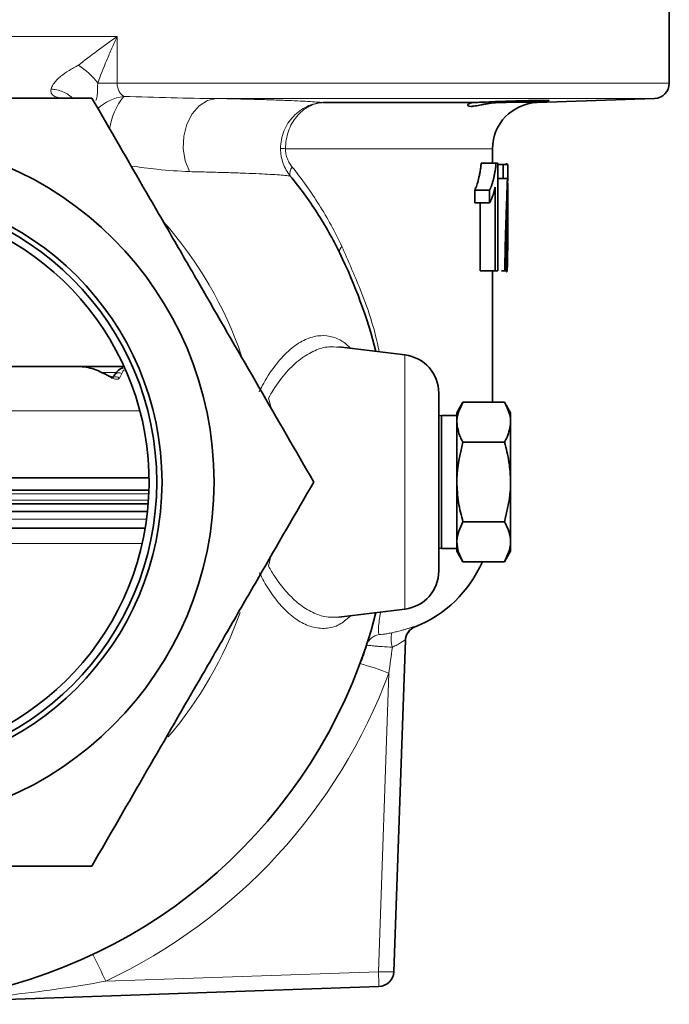
# Model space of a CAD drawing. Units: inches. Extents: x 0.5 to 33.5, y 0.5 to 21.
# Drawn here: x 4.2 to 5.5, y 5.5 to 7.5 of the extents above; entities that cross this region are included whole.
import ezdxf

# ---------------------------------------------------------------- set-up
doc = ezdxf.new("R2010")
doc.units = ezdxf.units.IN
doc.header["$MEASUREMENT"] = 0

msp = doc.modelspace()

# ---------------------------------------------------------------- linework, layer by layer
at = {"color": 7, "linetype": 'Continuous', "lineweight": 35}
for p, q in [((5.5275, 7.4043), (5.5275, 7.5677)), ((5.2586, 7.3647), (5.4974, 7.3731)), ((4.8237, 7.3647), (5.1287, 7.3647)), ((5.1682, 7.2413), (5.1682, 7.271)), ((5.1755, 7.2413), (5.145, 7.2413)), ((5.1788, 7.2413), (5.1755, 7.2413)), ((5.1788, 7.2413), (5.1788, 7.0226)), ((5.1896, 7.2385), (5.1788, 7.2385)), ((5.1896, 7.2105), (5.1896, 7.2385)), ((5.1991, 7.2385), (5.1896, 7.2385)), ((5.1969, 7.2402), (5.1963, 7.2413)), ((5.1991, 7.2385), (5.1991, 7.2158)), ((5.1735, 7.0226), (5.1735, 7.193)), ((5.1896, 7.2105), (5.1788, 7.2105)), ((5.1985, 7.2105), (5.1896, 7.2105)), ((5.1321, 7.1608), (5.1321, 7.1866)), ((5.1622, 7.1866), (5.1321, 7.1866)), ((5.1622, 7.1608), (5.1622, 7.1866)), ((5.1622, 7.1608), (5.1321, 7.1608)), ((5.1431, 7.0226), (5.1431, 7.1608)), ((5.1735, 7.0226), (5.1431, 7.0226)), ((5.1682, 7.0226), (5.1624, 7.0226)), ((5.1682, 6.7551), (5.1682, 7.0226)), ((5.1788, 7.0226), (5.1735, 7.0226)), ((5.1933, 7.0226), (5.1864, 7.0226)), ((5.1957, 7.0226), (5.1933, 7.0226)), ((4.9902, 6.8513), (4.8555, 6.8678)), ((3.3861, 6.8281), (4.3219, 6.8281)), ((4.3219, 6.8281), (4.419, 6.8281)), ((5.0588, 6.7738), (5.0588, 6.412)), ((5.1081, 6.7551), (5.0955, 6.7334)), ((5.1081, 6.7551), (5.1925, 6.7551)), ((5.205, 6.7334), (5.1925, 6.7551)), ((5.0955, 6.7145), (5.0955, 6.7334)), ((5.205, 6.7145), (5.205, 6.7334)), ((5.0645, 6.7279), (5.0588, 6.7277)), ((5.0955, 6.7279), (5.0645, 6.7279)), ((5.0645, 6.7279), (5.0645, 6.4579)), ((5.0955, 6.5929), (5.0955, 6.7145)), ((5.205, 6.5929), (5.205, 6.7145)), ((5.1081, 6.674), (5.1925, 6.674)), ((3.3351, 6.6011), (4.47, 6.6011)), ((5.0955, 6.4712), (5.0955, 6.5929)), ((5.205, 6.4712), (5.205, 6.5929)), ((3.8544, 6.5761), (4.4698, 6.5761)), ((3.3368, 6.5486), (4.4683, 6.5486)), ((4.4669, 6.5331), (3.3382, 6.5331)), ((5.1081, 6.5118), (5.1925, 6.5118)), ((3.3429, 6.4991), (4.4622, 6.4991)), ((5.0955, 6.4524), (5.0955, 6.4712)), ((5.205, 6.4524), (5.205, 6.4712)), ((5.0588, 6.4581), (5.0645, 6.4579)), ((5.0645, 6.4579), (5.0955, 6.4579)), ((5.0955, 6.4524), (5.1081, 6.4306)), ((5.1925, 6.4306), (5.205, 6.4524)), ((5.1081, 6.4306), (5.1925, 6.4306)), ((4.8554, 6.3179), (4.9902, 6.3344)), ((4.9909, 6.2711), (4.9674, 5.5966)), ((4.9372, 5.5665), (3.9777, 5.533))]:
    msp.add_line(p, q, dxfattribs=at)
at = {"color": 8, "linetype": 'Continuous', "lineweight": 18}
for p, q in [((3.4003, 7.4991), (4.4048, 7.4991)), ((4.4048, 7.4991), (4.4048, 7.4043)), ((4.4048, 7.4043), (4.3654, 7.4043)), ((4.4048, 7.4043), (5.5275, 7.4043)), ((5.4974, 7.3731), (4.6073, 7.3731)), ((5.1791, 7.3647), (5.2586, 7.3647)), ((5.1682, 7.271), (4.7472, 7.271)), ((4.9902, 6.3344), (4.9902, 6.8513)), ((4.4034, 6.8156), (4.3735, 6.8156)), ((4.3808, 6.8117), (4.3777, 6.8136)), ((4.4146, 6.8136), (4.4098, 6.8044)), ((4.7128, 6.7638), (4.7185, 6.7421)), ((3.7784, 6.7376), (4.4512, 6.7376)), ((3.3363, 6.5561), (4.4688, 6.5561)), ((4.4695, 6.5686), (3.8538, 6.5686)), ((3.9025, 6.5174), (4.465, 6.5174)), ((3.349, 6.4679), (4.4561, 6.4679)), ((4.7176, 6.4421), (4.7128, 6.4219)), ((4.9361, 5.5966), (4.9573, 6.2038)), ((4.3819, 5.5773), (4.9361, 5.5966))]:
    msp.add_line(p, q, dxfattribs=at)
at = {"color": 8, "linetype": 'Continuous', "lineweight": 18, "flags": 128}
for points in [[(4.6073, 7.3731), (4.5888, 7.3688), (4.5717, 7.3581), (4.5573, 7.3416), (4.5467, 7.3206), (4.5406, 7.2965), (4.5394, 7.2713), (4.5434, 7.2466), (4.5521, 7.2243)], [(4.3808, 6.8117), (4.3815, 6.8122), (4.3818, 6.8122)]]:
    msp.add_lwpolyline(points, dxfattribs=at)
at = {"color": 7, "linetype": 'Continuous', "lineweight": 35, "flags": 128}
msp.add_lwpolyline([(4.3777, 6.8136), (4.3784, 6.814), (4.3787, 6.8139)], dxfattribs=at)
at = {"color": 7, "linetype": 'Continuous', "lineweight": 35}
for radius in [0.6996, 0.5937, 0.5831]:
    msp.add_circle((3.9025, 6.5929), radius, dxfattribs=at)
at = {"color": 8, "linetype": 'Continuous', "lineweight": 18}
for centre, radius, start, end in [((4.2559, 7.326), 0.1346, 35.5552, 58.467), ((4.4316, 7.28), 0.0983, 97.6751, 132.3231), ((4.5255, 7.2914), 0.1373, 141.2029, 171.8406), ((4.7513, 7.6627), 0.3917, 267.944, 269.4041), ((4.7761, 7.2208), 0.0199, 139.8466, 195.9265), ((3.9025, 6.5929), 0.7978, 18.7199, 41.6449), ((4.8706, 7.062), 0.0134, 129.8585, 194.5297), ((4.4088, 6.803), 0.0121, 60.9474, 145.7922), ((4.4024, 6.7946), 0.0123, 52.5994, 115.3126), ((3.9025, 6.5929), 0.7978, 319.4828, 340.5595), ((5.0221, 6.27), 0.0312, 112.1534, 157.0463), ((4.9416, 6.2515), 0.0312, 97.3402, 161.81), ((5.0125, 6.2736), 0.0507, 165.6194, 199.1871), ((4.7791, 5.7673), 0.4715, 67.7916, 75.3035), ((3.9025, 6.5951), 1.125, 295.22, 339.6504), ((3.465, 5.1618), 1.0066, 24.3767, 27.8227), ((4.9517, 5.8207), 0.2246, 266.0129, 273.9871), ((11.0238, 5.8018), 6.0911, 181.93044, 182.21414)]:
    msp.add_arc(centre, radius, start, end, dxfattribs=at)
at = {"color": 7, "linetype": 'Continuous', "lineweight": 35}
for centre, radius, start, end in [((5.4963, 7.4043), 0.0312, 272, 0), ((5.2619, 7.271), 0.0938, 92, 180), ((3.9025, 6.5929), 0.5675, 102.1061, 77.8939), ((3.9025, 6.5929), 1.0625, 154.0031, 345.5208), ((3.9025, 6.5929), 1.0625, 14.4792, 25.9969), ((4.9807, 6.7738), 0.0781, 0, 83), ((4.9182, 6.5304), 0.25, 291.6802, 336.488), ((4.9807, 6.412), 0.0781, 277, 0), ((5.0221, 6.269), 0.0313, 111.7098, 178), ((5.0221, 6.27), 0.0312, 157.0487, 177.999), ((4.9361, 5.5977), 0.0313, 272, 358)]:
    msp.add_arc(centre, radius, start, end, dxfattribs=at)
at = {"color": 8, "linetype": 'Continuous', "lineweight": 18}
for points, knots in [([(4.3263, 7.4408), (4.3383, 7.4504), (4.3511, 7.46), (4.3774, 7.4796), (4.391, 7.4893), (4.4048, 7.4991)], [0, 0, 0, 0, 0.5, 0.5, 1, 1, 1, 1]), ([(4.3654, 7.4043), (4.3712, 7.4199), (4.3775, 7.4356), (4.3874, 7.4593), (4.3907, 7.4672), (4.3959, 7.4792), (4.3977, 7.4831), (4.4012, 7.4911), (4.403, 7.4951), (4.4048, 7.4991)], [0, 0, 0, 0, 0.5, 0.5, 0.75, 0.75, 0.875, 0.875, 1, 1, 1, 1]), ([(4.2708, 7.3924), (4.2718, 7.3965), (4.2742, 7.4008), (4.2793, 7.4075), (4.2812, 7.4098), (4.2855, 7.4141), (4.2879, 7.4163), (4.2954, 7.4226), (4.3011, 7.4266), (4.3102, 7.4322), (4.3133, 7.4339), (4.3182, 7.4365), (4.3198, 7.4374), (4.3222, 7.4386), (4.3231, 7.439), (4.3243, 7.4396), (4.3247, 7.4399), (4.3255, 7.4403), (4.3259, 7.4405), (4.3263, 7.4408)], [0, 0, 0, 0, 0.25, 0.25, 0.375, 0.375, 0.5, 0.5, 0.75, 0.75, 0.875, 0.875, 0.9375, 0.9375, 0.96875, 0.96875, 0.984375, 0.984375, 1, 1, 1, 1]), ([(4.297, 7.3741), (4.2927, 7.3741), (4.2888, 7.3744), (4.2835, 7.3754), (4.2819, 7.3759), (4.2788, 7.377), (4.2775, 7.3776), (4.2738, 7.3799), (4.2721, 7.3818), (4.2702, 7.3866), (4.2701, 7.3894), (4.2708, 7.3924)], [0, 0, 0, 0, 0.25, 0.25, 0.375, 0.375, 0.5, 0.5, 0.75, 0.75, 1, 1, 1, 1]), ([(4.2708, 7.3924), (4.2716, 7.3923), (4.2744, 7.392), (4.2858, 7.3901), (4.3011, 7.3855), (4.3109, 7.3771), (4.3144, 7.3741)], [0, 0, 0, 0, 0.051191, 0.170451, 0.700703, 1, 1, 1, 1]), ([(4.3654, 7.4043), (4.3653, 7.3974), (4.3651, 7.3863), (4.3642, 7.3749), (4.3621, 7.3702), (4.3617, 7.3692)], [0, 0, 0, 0, 0.572516, 0.911842, 1, 1, 1, 1]), ([(4.4048, 7.4043), (4.4048, 7.401), (4.4053, 7.3978), (4.4069, 7.392), (4.408, 7.3895), (4.4105, 7.385), (4.412, 7.3831), (4.4151, 7.3799), (4.4167, 7.3785), (4.4184, 7.3774)], [0, 0, 0, 0, 0.25, 0.25, 0.5, 0.5, 0.75, 0.75, 1, 1, 1, 1]), ([(4.4184, 7.3774), (4.4512, 7.3764), (4.4835, 7.3754), (4.5465, 7.3738), (4.5773, 7.3732), (4.6073, 7.3731)], [0, 0, 0, 0, 0.5, 0.5, 1, 1, 1, 1]), ([(4.6073, 7.3731), (4.635, 7.3725), (4.6605, 7.372), (4.6953, 7.371), (4.7063, 7.3707), (4.7271, 7.3701), (4.7369, 7.3697), (4.7642, 7.3687), (4.7798, 7.3679), (4.8057, 7.3664), (4.8161, 7.3656), (4.8237, 7.3647)], [0, 0, 0, 0, 0.25, 0.25, 0.375, 0.375, 0.5, 0.5, 0.75, 0.75, 1, 1, 1, 1]), ([(4.7373, 7.2713), (4.7373, 7.2774), (4.7379, 7.2834), (4.7403, 7.2953), (4.742, 7.3011), (4.7464, 7.3123), (4.7492, 7.3176), (4.7555, 7.3277), (4.7592, 7.3324), (4.7672, 7.3409), (4.7715, 7.3448), (4.7809, 7.3516), (4.7859, 7.3545), (4.7961, 7.3593), (4.8015, 7.3611), (4.8098, 7.3631), (4.8125, 7.3636), (4.8181, 7.3644), (4.8209, 7.3646), (4.8237, 7.3647)], [0, 0, 0, 0, 0.125, 0.125, 0.25, 0.25, 0.375, 0.375, 0.5, 0.5, 0.625, 0.625, 0.75, 0.75, 0.875, 0.875, 0.9375, 0.9375, 1, 1, 1, 1]), ([(4.7472, 7.271), (4.7473, 7.2772), (4.7478, 7.2832), (4.7498, 7.295), (4.7513, 7.3009), (4.7552, 7.3121), (4.7576, 7.3174), (4.7632, 7.3275), (4.7665, 7.3323), (4.7735, 7.3408), (4.7773, 7.3447), (4.7857, 7.3515), (4.79, 7.3544), (4.7992, 7.3592), (4.804, 7.3611), (4.8113, 7.3631), (4.8137, 7.3636), (4.8187, 7.3644), (4.8212, 7.3646), (4.8237, 7.3647)], [0, 0, 0, 0, 0.125, 0.125, 0.25, 0.25, 0.375, 0.375, 0.5, 0.5, 0.625, 0.625, 0.75, 0.75, 0.875, 0.875, 0.9375, 0.9375, 1, 1, 1, 1]), ([(4.7569, 7.2153), (4.7539, 7.2191), (4.7512, 7.2232), (4.7463, 7.2318), (4.7442, 7.2364), (4.7407, 7.2459), (4.7394, 7.2508), (4.7376, 7.2609), (4.7372, 7.2661), (4.7373, 7.2713)], [0, 0, 0, 0, 0.25, 0.25, 0.5, 0.5, 0.75, 0.75, 1, 1, 1, 1]), ([(4.7472, 7.271), (4.7472, 7.2674), (4.7475, 7.2638), (4.7489, 7.2569), (4.7498, 7.2536), (4.7523, 7.2472), (4.7538, 7.2442), (4.7571, 7.2386), (4.7589, 7.236), (4.7609, 7.2336)], [0, 0, 0, 0, 0.25, 0.25, 0.5, 0.5, 0.75, 0.75, 1, 1, 1, 1]), ([(4.5521, 7.2243), (4.5308, 7.2255), (4.4945, 7.2276), (4.4515, 7.2332), (4.4336, 7.2355)], [0, 0, 0, 0, 0.585709, 1, 1, 1, 1]), ([(4.7609, 7.2336), (4.7805, 7.2092), (4.7988, 7.1837), (4.8324, 7.13), (4.8479, 7.1019), (4.8619, 7.0723)], [0, 0, 0, 0, 0.5, 0.5, 1, 1, 1, 1]), ([(4.7569, 7.2153), (4.754, 7.2158), (4.7503, 7.2162), (4.7415, 7.217), (4.7364, 7.2175), (4.7189, 7.2187), (4.7045, 7.2195), (4.6786, 7.2206), (4.6692, 7.2209), (4.6491, 7.2217), (4.6278, 7.2224), (4.6039, 7.223), (4.5788, 7.2237), (4.5657, 7.224), (4.5521, 7.2243)], [0, 0, 0, 0, 0.125, 0.125, 0.25, 0.25, 0.5, 0.5, 0.625, 0.625, 0.75, 0.875, 0.875, 1, 1, 1, 1]), ([(4.8619, 7.0723), (4.8746, 7.0434), (4.9032, 6.978), (4.9285, 6.9061), (4.937, 6.8609), (4.9376, 6.8577)], [0, 0, 0, 0, 0.4238213, 0.9596303, 1, 1, 1, 1]), ([(4.6938, 6.7766), (4.6968, 6.7825), (4.7076, 6.8037), (4.7284, 6.8345), (4.7562, 6.8637), (4.7845, 6.8826), (4.8119, 6.8915), (4.8379, 6.8905), (4.8609, 6.8822), (4.8744, 6.8702), (4.8806, 6.8648)], [0, 0, 0, 0, 0.056471, 0.202664, 0.348952, 0.490108, 0.631267, 0.761935, 0.892571, 1, 1, 1, 1]), ([(4.8554, 6.8671), (4.8487, 6.8677), (4.8328, 6.8693), (4.8065, 6.8613), (4.7775, 6.8444), (4.7488, 6.8176), (4.7272, 6.7892), (4.7159, 6.7693), (4.7128, 6.7638)], [0, 0, 0, 0, 0.137704, 0.328289, 0.523793, 0.720423, 0.923191, 1, 1, 1, 1]), ([(4.4098, 6.8044), (4.409, 6.8035), (4.4072, 6.8019), (4.4019, 6.802), (4.3954, 6.8039), (4.3881, 6.8074), (4.3832, 6.8103), (4.3808, 6.8117)], [0, 0, 0, 0, 0.200375, 0.400824, 0.578587, 0.794481, 1, 1, 1, 1]), ([(4.4192, 6.8208), (4.4184, 6.8201), (4.4168, 6.8187), (4.4154, 6.8153), (4.4146, 6.8136)], [0, 0, 0, 0, 0.5064468, 1, 1, 1, 1]), ([(4.7128, 6.4219), (4.717, 6.4146), (4.7278, 6.3958), (4.7474, 6.3703), (4.7719, 6.3461), (4.7987, 6.3282), (4.8272, 6.3172), (4.8459, 6.3177), (4.8554, 6.318)], [0, 0, 0, 0, 0.103604, 0.26569, 0.431325, 0.61641, 0.806026, 1, 1, 1, 1]), ([(4.8798, 6.3209), (4.8733, 6.315), (4.8585, 6.3017), (4.8329, 6.2941), (4.805, 6.2955), (4.7771, 6.3073), (4.7512, 6.3268), (4.7273, 6.3533), (4.7084, 6.3808), (4.6979, 6.4012), (4.6938, 6.4091)], [0, 0, 0, 0, 0.114902, 0.261267, 0.407678, 0.545171, 0.682655, 0.803131, 0.923564, 1, 1, 1, 1]), ([(4.9408, 6.3284), (4.9398, 6.3222), (4.9374, 6.3082), (4.936, 6.2947), (4.9362, 6.2851), (4.9372, 6.2834), (4.9377, 6.2825)], [0, 0, 0, 0, 0.157769, 0.356112, 0.677887, 1, 1, 1, 1]), ([(4.9634, 6.2862), (4.9668, 6.2869), (4.9701, 6.2877), (4.9764, 6.2892), (4.9795, 6.29), (4.9852, 6.2916), (4.9879, 6.2923), (4.9929, 6.2938), (4.9952, 6.2945), (4.9994, 6.2958), (5.0013, 6.2964), (5.0045, 6.2974), (5.0058, 6.2979), (5.0081, 6.2985), (5.0089, 6.2987), (5.01, 6.299), (5.0103, 6.299), (5.0104, 6.2989)], [0, 0, 0, 0, 0.125, 0.125, 0.25, 0.25, 0.375, 0.375, 0.5, 0.5, 0.625, 0.625, 0.75, 0.75, 0.875, 0.875, 1, 1, 1, 1]), ([(5.0104, 6.2989), (5.0105, 6.2984), (5.0106, 6.2979), (5.0105, 6.2981), (5.0105, 6.2982)], [0, 0, 0, 0, 0.8679079, 1, 1, 1, 1]), ([(4.9377, 6.2825), (4.9377, 6.2824), (4.9384, 6.2824), (4.9409, 6.2826), (4.9428, 6.2828), (4.9474, 6.2834), (4.9502, 6.2838), (4.9564, 6.2848), (4.9598, 6.2854), (4.9634, 6.2862)], [0, 0, 0, 0, 0.25, 0.25, 0.5, 0.5, 0.75, 0.75, 1, 1, 1, 1]), ([(4.9909, 6.2711), (4.9909, 6.2713), (4.9907, 6.2713), (4.99, 6.271), (4.9895, 6.2708), (4.988, 6.27), (4.9872, 6.2695), (4.9852, 6.2682), (4.9841, 6.2675), (4.9804, 6.2653), (4.9776, 6.2636), (4.9715, 6.2602), (4.9681, 6.2585), (4.9646, 6.2569)], [0, 0, 0, 0, 0.125, 0.125, 0.25, 0.25, 0.375, 0.375, 0.5, 0.5, 0.75, 0.75, 1, 1, 1, 1]), ([(4.9646, 6.2569), (4.9573, 6.2572), (4.9503, 6.2576), (4.9407, 6.2582), (4.9377, 6.2585), (4.932, 6.259), (4.9294, 6.2592), (4.9246, 6.2597), (4.9224, 6.2599), (4.9187, 6.2603), (4.9171, 6.2605), (4.9145, 6.2608), (4.9135, 6.2609), (4.9123, 6.2611), (4.9119, 6.2612), (4.912, 6.2612)], [0, 0, 0, 0, 0.25, 0.25, 0.375, 0.375, 0.5, 0.5, 0.625, 0.625, 0.75, 0.75, 0.875, 0.875, 1, 1, 1, 1]), ([(4.3819, 5.5773), (4.3483, 5.5713), (4.3147, 5.5659), (4.2474, 5.5564), (4.2137, 5.5522), (4.1462, 5.5449), (4.1124, 5.5418), (4.0617, 5.5379), (4.0448, 5.5367), (4.0194, 5.5352), (4.011, 5.5347), (3.9983, 5.534), (3.9941, 5.5338), (3.9878, 5.5335), (3.9857, 5.5334), (3.9825, 5.5332), (3.9815, 5.5332), (3.98, 5.5331), (3.9794, 5.5331), (3.9787, 5.533), (3.9785, 5.533), (3.978, 5.533), (3.9777, 5.533), (3.9777, 5.533)], [0, 0, 0, 0, 0.25, 0.25, 0.5, 0.5, 0.75, 0.75, 0.875, 0.875, 0.9375, 0.9375, 0.96875, 0.96875, 0.984375, 0.984375, 0.992188, 0.992188, 0.996094, 0.996094, 0.998047, 0.998047, 1, 1, 1, 1])]:
    msp.add_open_spline(points, degree=3, knots=knots, dxfattribs=at)
at = {"color": 7, "linetype": 'Continuous', "lineweight": 35}
for points, knots in [([(3.4515, 7.3741), (3.4882, 7.3741), (3.5252, 7.3741), (3.6001, 7.3741), (3.6377, 7.3741), (3.7507, 7.3741), (3.8264, 7.3741), (3.9408, 7.3741), (3.979, 7.3741), (4.0365, 7.3741), (4.0557, 7.3741), (4.0937, 7.3741), (4.1127, 7.3741), (4.2068, 7.3741), (4.2807, 7.3741), (4.3536, 7.3741)], [0, 0, 0, 0, 0.125, 0.125, 0.25, 0.25, 0.5, 0.5, 0.625, 0.625, 0.6875, 0.6875, 0.75, 0.75, 1, 1, 1, 1]), ([(4.8047, 6.5929), (4.7678, 6.6567), (4.7307, 6.7209), (4.6558, 6.8507), (4.6179, 6.9163), (4.57, 6.9994), (4.5603, 7.016), (4.5412, 7.0493), (4.5316, 7.0658), (4.503, 7.1153), (4.4841, 7.1481), (4.4276, 7.2459), (4.3905, 7.3103), (4.3536, 7.3741)], [0, 0, 0, 0, 0.25, 0.25, 0.5, 0.5, 0.5625, 0.5625, 0.625, 0.625, 0.75, 0.75, 1, 1, 1, 1]), ([(5.1791, 7.3647), (5.1729, 7.3645), (5.167, 7.3639), (5.1586, 7.3627), (5.1559, 7.3623), (5.1507, 7.3614), (5.1482, 7.3609), (5.1411, 7.3595), (5.1368, 7.3586), (5.1294, 7.3574), (5.1264, 7.357), (5.1214, 7.357), (5.1197, 7.3574), (5.1177, 7.3586), (5.1174, 7.3595), (5.118, 7.3609), (5.1184, 7.3614), (5.1195, 7.3623), (5.1203, 7.3627), (5.123, 7.3639), (5.1255, 7.3645), (5.1287, 7.3647)], [0, 0, 0, 0, 0.125, 0.125, 0.1875, 0.1875, 0.25, 0.25, 0.375, 0.375, 0.5, 0.5, 0.625, 0.625, 0.75, 0.75, 0.8125, 0.8125, 0.875, 0.875, 1, 1, 1, 1]), ([(5.2825, 7.3691), (5.2828, 7.3691), (5.2838, 7.3693), (5.2758, 7.3694), (5.2595, 7.3692), (5.236, 7.3686), (5.2086, 7.3679), (5.1802, 7.367), (5.1575, 7.3661), (5.14, 7.3653), (5.1327, 7.3649), (5.1287, 7.3647)], [0, 0, 0, 0, 0.0484996, 0.1772679, 0.3060016, 0.4347435, 0.5635334, 0.6923927, 0.8213167, 0.9021242, 1, 1, 1, 1]), ([(5.1791, 7.3647), (5.1846, 7.3649), (5.1901, 7.3651), (5.2013, 7.3654), (5.207, 7.3656), (5.218, 7.366), (5.2235, 7.3662), (5.2341, 7.3666), (5.2392, 7.3668), (5.2487, 7.3672), (5.2532, 7.3674), (5.2614, 7.3677), (5.2651, 7.3679), (5.2716, 7.3682), (5.2744, 7.3684), (5.2789, 7.3686), (5.2806, 7.3687), (5.2818, 7.3689)], [0, 0, 0, 0, 0.125, 0.125, 0.25, 0.25, 0.375, 0.375, 0.5, 0.5, 0.625, 0.625, 0.75, 0.75, 0.875, 0.875, 1, 1, 1, 1]), ([(5.145, 7.2413), (5.1449, 7.2398), (5.1446, 7.2367), (5.1441, 7.2324), (5.1435, 7.2282), (5.1426, 7.2229), (5.1414, 7.2164), (5.1393, 7.207), (5.1369, 7.1985), (5.1343, 7.1914), (5.1328, 7.1882), (5.1321, 7.1866)], [0, 0, 0, 0, 0.062519, 0.125023, 0.183741, 0.250054, 0.370629, 0.500069, 0.749949, 0.874964, 1, 1, 1, 1]), ([(5.1622, 7.1866), (5.1627, 7.1877), (5.1631, 7.1886), (5.1637, 7.1898), (5.1639, 7.1902), (5.1641, 7.1907), (5.1641, 7.1909), (5.1642, 7.1911), (5.1643, 7.1912), (5.1643, 7.1913), (5.1643, 7.1913), (5.1644, 7.1914), (5.1644, 7.1914), (5.1651, 7.1931), (5.1658, 7.1949), (5.1671, 7.1988), (5.1678, 7.2008), (5.1687, 7.2039), (5.169, 7.205), (5.1694, 7.2066), (5.1696, 7.2071), (5.1698, 7.2082), (5.17, 7.2088), (5.1707, 7.2117), (5.1712, 7.214), (5.172, 7.2177), (5.1722, 7.219), (5.1726, 7.2209), (5.1727, 7.2215), (5.1729, 7.2225), (5.173, 7.2228), (5.173, 7.2233), (5.1731, 7.2234), (5.1731, 7.2238), (5.1731, 7.2239), (5.1734, 7.2256), (5.1737, 7.227), (5.174, 7.2291), (5.1741, 7.2297), (5.1742, 7.2307), (5.1743, 7.231), (5.1744, 7.2317), (5.1744, 7.232), (5.1745, 7.233), (5.1746, 7.2337), (5.1748, 7.2348), (5.1748, 7.2352), (5.1749, 7.2358), (5.1749, 7.236), (5.1749, 7.2363), (5.1749, 7.2364), (5.1749, 7.2365), (5.175, 7.2365), (5.175, 7.2366), (5.175, 7.2367), (5.1751, 7.2377), (5.1752, 7.2393), (5.1755, 7.2413)], [0, 0, 0, 0, 0.0625, 0.0625, 0.09375, 0.09375, 0.109375, 0.109375, 0.117188, 0.117188, 0.121094, 0.121094, 0.125, 0.125, 0.25, 0.25, 0.375, 0.375, 0.4375, 0.4375, 0.46875, 0.46875, 0.5, 0.5, 0.625, 0.625, 0.6875, 0.6875, 0.71875, 0.71875, 0.734375, 0.734375, 0.742188, 0.742188, 0.75, 0.75, 0.8125, 0.8125, 0.84375, 0.84375, 0.859375, 0.859375, 0.875, 0.875, 0.90625, 0.90625, 0.921875, 0.921875, 0.929688, 0.929688, 0.933594, 0.933594, 0.935547, 0.935547, 0.9375, 0.9375, 1, 1, 1, 1]), ([(4.8575, 7.0586), (4.8435, 7.0874), (4.8281, 7.1147), (4.7946, 7.1669), (4.7765, 7.1917), (4.7569, 7.2153)], [0, 0, 0, 0, 0.5, 0.5, 1, 1, 1, 1]), ([(5.1991, 7.2158), (5.1991, 7.2142), (5.1991, 7.2128), (5.199, 7.211), (5.199, 7.2104), (5.199, 7.2096), (5.199, 7.2094), (5.199, 7.209), (5.199, 7.2089), (5.199, 7.2088), (5.199, 7.2087), (5.199, 7.2086), (5.199, 7.2086), (5.199, 7.2086), (5.199, 7.2086), (5.199, 7.2072), (5.199, 7.206), (5.1989, 7.2041), (5.1989, 7.2035), (5.1989, 7.2026), (5.1989, 7.2022), (5.1989, 7.2016), (5.1989, 7.2013), (5.1989, 7.1987), (5.1988, 7.1962), (5.1988, 7.1923), (5.1987, 7.191), (5.1987, 7.1889), (5.1987, 7.1882), (5.1987, 7.1872), (5.1987, 7.1868), (5.1986, 7.1863), (5.1986, 7.1861), (5.1986, 7.1857), (5.1986, 7.1855), (5.1985, 7.1803), (5.1984, 7.175), (5.1983, 7.1668), (5.1982, 7.164), (5.1981, 7.1583), (5.198, 7.1554), (5.1979, 7.1496), (5.1978, 7.1467), (5.1977, 7.1424), (5.1977, 7.141), (5.1976, 7.1389), (5.1976, 7.1382), (5.1976, 7.1368), (5.1975, 7.1361), (5.1975, 7.1327), (5.1974, 7.1299), (5.1973, 7.1256), (5.1973, 7.1241), (5.1972, 7.1211), (5.1972, 7.1195), (5.1971, 7.1149), (5.197, 7.1119), (5.1969, 7.1074), (5.1969, 7.1059), (5.1968, 7.103), (5.1968, 7.1015), (5.1967, 7.0987), (5.1967, 7.0973), (5.1966, 7.095), (5.1966, 7.0943), (5.1966, 7.0931), (5.1966, 7.0927), (5.1966, 7.0921), (5.1966, 7.0919), (5.1966, 7.0916), (5.1966, 7.0915), (5.1966, 7.0914), (5.1966, 7.0913), (5.1966, 7.0912), (5.1966, 7.0911), (5.1965, 7.0891), (5.1965, 7.0861), (5.1964, 7.082)], [0, 0, 0, 0, 0.03125, 0.03125, 0.046875, 0.046875, 0.054688, 0.054688, 0.058594, 0.058594, 0.060547, 0.060547, 0.061523, 0.061523, 0.0625, 0.0625, 0.09375, 0.09375, 0.109375, 0.109375, 0.117188, 0.117188, 0.125, 0.125, 0.1875, 0.1875, 0.21875, 0.21875, 0.234375, 0.234375, 0.242188, 0.242188, 0.246094, 0.246094, 0.25, 0.25, 0.375, 0.375, 0.4375, 0.4375, 0.5, 0.5, 0.5625, 0.5625, 0.59375, 0.59375, 0.609375, 0.609375, 0.625, 0.625, 0.6875, 0.6875, 0.71875, 0.71875, 0.75, 0.75, 0.8125, 0.8125, 0.84375, 0.84375, 0.875, 0.875, 0.90625, 0.90625, 0.921875, 0.921875, 0.929688, 0.929688, 0.933594, 0.933594, 0.935547, 0.935547, 0.936523, 0.936523, 0.9375, 0.9375, 1, 1, 1, 1]), ([(5.1735, 7.193), (5.1732, 7.1919), (5.173, 7.1909), (5.1727, 7.1896), (5.1726, 7.1892), (5.1725, 7.1887), (5.1725, 7.1885), (5.1724, 7.1883), (5.1724, 7.1882), (5.1724, 7.188), (5.1724, 7.188), (5.1722, 7.1872), (5.172, 7.1864), (5.1717, 7.1852), (5.1716, 7.1848), (5.1714, 7.1842), (5.1713, 7.184), (5.1712, 7.1836), (5.1712, 7.1834), (5.1709, 7.1824), (5.1707, 7.1816), (5.1703, 7.1805), (5.1702, 7.1802), (5.1701, 7.1796), (5.17, 7.1795), (5.1699, 7.1791), (5.1699, 7.1789), (5.1696, 7.1781), (5.1694, 7.1774), (5.1689, 7.1761), (5.1687, 7.1754), (5.1679, 7.1733), (5.1674, 7.1719), (5.1667, 7.17), (5.1664, 7.1694), (5.1661, 7.1685), (5.1659, 7.1682), (5.1658, 7.1678), (5.1657, 7.1677), (5.1656, 7.1675), (5.1656, 7.1674), (5.1655, 7.1672), (5.1655, 7.1672), (5.1652, 7.1665), (5.1649, 7.1659), (5.1645, 7.165), (5.1644, 7.1647), (5.1642, 7.1644), (5.1641, 7.1642), (5.164, 7.164), (5.164, 7.164), (5.164, 7.1639), (5.1639, 7.1639), (5.1639, 7.1638), (5.1639, 7.1638), (5.1635, 7.163), (5.163, 7.162), (5.1622, 7.1608)], [0, 0, 0, 0, 0.0625, 0.0625, 0.09375, 0.09375, 0.109375, 0.109375, 0.117188, 0.117188, 0.125, 0.125, 0.1875, 0.1875, 0.21875, 0.21875, 0.234375, 0.234375, 0.25, 0.25, 0.3125, 0.3125, 0.34375, 0.34375, 0.359375, 0.359375, 0.375, 0.375, 0.4375, 0.4375, 0.5, 0.5, 0.625, 0.625, 0.6875, 0.6875, 0.71875, 0.71875, 0.734375, 0.734375, 0.742188, 0.742188, 0.75, 0.75, 0.8125, 0.8125, 0.84375, 0.84375, 0.859375, 0.859375, 0.867188, 0.867188, 0.871094, 0.871094, 0.875, 0.875, 1, 1, 1, 1]), ([(5.1933, 7.0226), (5.1933, 7.024), (5.1933, 7.0253), (5.1933, 7.0269), (5.1933, 7.0274), (5.1933, 7.028), (5.1933, 7.0283), (5.1933, 7.0286), (5.1933, 7.0287), (5.1933, 7.0288), (5.1933, 7.0288), (5.1933, 7.0289), (5.1933, 7.029), (5.1933, 7.0302), (5.1933, 7.0314), (5.1933, 7.033), (5.1933, 7.0335), (5.1934, 7.0345), (5.1934, 7.035), (5.1934, 7.0375), (5.1934, 7.0396), (5.1934, 7.0428), (5.1935, 7.0439), (5.1935, 7.0455), (5.1935, 7.0461), (5.1935, 7.0469), (5.1935, 7.0472), (5.1935, 7.0476), (5.1935, 7.0478), (5.1935, 7.0481), (5.1935, 7.0482), (5.1936, 7.0523), (5.1937, 7.0564), (5.1938, 7.0628), (5.1938, 7.0649), (5.1939, 7.0693), (5.194, 7.0715), (5.1941, 7.0783), (5.1942, 7.0826), (5.1944, 7.0889), (5.1944, 7.0909), (5.1945, 7.0938), (5.1945, 7.0948), (5.1946, 7.0963), (5.1946, 7.0968), (5.1946, 7.0977), (5.1946, 7.0982), (5.1947, 7.1026), (5.1949, 7.1067), (5.1951, 7.1127), (5.1951, 7.1148), (5.1952, 7.1178), (5.1952, 7.1188), (5.1953, 7.1204), (5.1953, 7.1209), (5.1953, 7.1219), (5.1954, 7.1224), (5.1956, 7.1308), (5.1959, 7.1386), (5.1963, 7.1502), (5.1965, 7.154), (5.1967, 7.1596), (5.1967, 7.1615), (5.1969, 7.1652), (5.197, 7.167), (5.1972, 7.1726), (5.1973, 7.1763), (5.1975, 7.1817), (5.1975, 7.1834), (5.1976, 7.1861), (5.1977, 7.1869), (5.1977, 7.1882), (5.1977, 7.1887), (5.1978, 7.1895), (5.1978, 7.1899), (5.1978, 7.1922), (5.1979, 7.194), (5.198, 7.1965), (5.198, 7.1974), (5.1981, 7.1986), (5.1981, 7.199), (5.1981, 7.1996), (5.1981, 7.1998), (5.1981, 7.2001), (5.1981, 7.2002), (5.1981, 7.2004), (5.1981, 7.2004), (5.1981, 7.2005), (5.1981, 7.2006), (5.1982, 7.2028), (5.1983, 7.2061), (5.1985, 7.2105)], [0, 0, 0, 0, 0.015625, 0.015625, 0.023438, 0.023438, 0.027344, 0.027344, 0.029297, 0.029297, 0.030273, 0.030273, 0.03125, 0.03125, 0.046875, 0.046875, 0.054688, 0.054688, 0.0625, 0.0625, 0.09375, 0.09375, 0.109375, 0.109375, 0.117188, 0.117188, 0.121094, 0.121094, 0.123047, 0.123047, 0.125, 0.125, 0.1875, 0.1875, 0.21875, 0.21875, 0.25, 0.25, 0.3125, 0.3125, 0.34375, 0.34375, 0.359375, 0.359375, 0.367188, 0.367188, 0.375, 0.375, 0.4375, 0.4375, 0.46875, 0.46875, 0.484375, 0.484375, 0.492188, 0.492188, 0.5, 0.5, 0.625, 0.625, 0.6875, 0.6875, 0.71875, 0.71875, 0.75, 0.75, 0.8125, 0.8125, 0.84375, 0.84375, 0.859375, 0.859375, 0.867188, 0.867188, 0.875, 0.875, 0.90625, 0.90625, 0.921875, 0.921875, 0.929688, 0.929688, 0.933594, 0.933594, 0.935547, 0.935547, 0.936523, 0.936523, 0.9375, 0.9375, 1, 1, 1, 1]), ([(5.1991, 7.1304), (5.1991, 7.1427), (5.1991, 7.1673), (5.1991, 7.1931), (5.1989, 7.2041), (5.1989, 7.2045)], [0, 0, 0, 0, 0.490429, 0.980559, 1, 1, 1, 1]), ([(5.1987, 7.0408), (5.1987, 7.0419), (5.1987, 7.0428), (5.1987, 7.044), (5.1987, 7.0444), (5.1987, 7.0449), (5.1987, 7.0451), (5.1987, 7.0453), (5.1987, 7.0454), (5.1988, 7.0455), (5.1988, 7.0455), (5.1988, 7.0456), (5.1988, 7.0456), (5.1988, 7.0465), (5.1988, 7.0474), (5.1988, 7.0486), (5.1988, 7.0491), (5.1988, 7.0499), (5.1988, 7.0503), (5.1988, 7.0522), (5.1989, 7.0539), (5.1989, 7.0566), (5.1989, 7.0575), (5.1989, 7.0589), (5.1989, 7.0594), (5.1989, 7.0601), (5.1989, 7.0604), (5.1989, 7.0609), (5.1989, 7.0612), (5.1989, 7.0632), (5.199, 7.065), (5.199, 7.0678), (5.199, 7.0687), (5.199, 7.0701), (5.199, 7.0706), (5.199, 7.0715), (5.199, 7.072), (5.199, 7.0743), (5.199, 7.0761), (5.199, 7.079), (5.199, 7.0799), (5.199, 7.0814), (5.199, 7.0819), (5.199, 7.0826), (5.199, 7.0829), (5.199, 7.0834), (5.199, 7.0837), (5.199, 7.0876), (5.1991, 7.0913), (5.1991, 7.0971), (5.1991, 7.0991), (5.1991, 7.102), (5.1991, 7.103), (5.1991, 7.1045), (5.1991, 7.105), (5.1991, 7.1058), (5.1991, 7.1061), (5.1991, 7.1066), (5.1991, 7.1068), (5.1991, 7.1089), (5.1991, 7.1108), (5.1991, 7.1137), (5.1991, 7.1147), (5.1991, 7.1162), (5.1991, 7.1167), (5.1991, 7.1175), (5.1991, 7.1177), (5.1991, 7.1181), (5.1991, 7.1182), (5.1991, 7.1184), (5.1991, 7.1185), (5.1991, 7.1186), (5.1991, 7.1187), (5.1991, 7.1213), (5.1991, 7.1252), (5.1991, 7.1304)], [0, 0, 0, 0, 0.03125, 0.03125, 0.046875, 0.046875, 0.054688, 0.054688, 0.058594, 0.058594, 0.060547, 0.060547, 0.0625, 0.0625, 0.09375, 0.09375, 0.109375, 0.109375, 0.125, 0.125, 0.1875, 0.1875, 0.21875, 0.21875, 0.234375, 0.234375, 0.242188, 0.242188, 0.25, 0.25, 0.3125, 0.3125, 0.34375, 0.34375, 0.359375, 0.359375, 0.375, 0.375, 0.4375, 0.4375, 0.46875, 0.46875, 0.484375, 0.484375, 0.492188, 0.492188, 0.5, 0.5, 0.625, 0.625, 0.6875, 0.6875, 0.71875, 0.71875, 0.734375, 0.734375, 0.742188, 0.742188, 0.75, 0.75, 0.8125, 0.8125, 0.84375, 0.84375, 0.859375, 0.859375, 0.867188, 0.867188, 0.871094, 0.871094, 0.873047, 0.873047, 0.875, 0.875, 1, 1, 1, 1]), ([(5.1964, 7.082), (5.1964, 7.0804), (5.1963, 7.079), (5.1963, 7.0772), (5.1963, 7.0766), (5.1963, 7.0758), (5.1963, 7.0756), (5.1963, 7.0753), (5.1963, 7.0751), (5.1963, 7.075), (5.1963, 7.0749), (5.1963, 7.0748), (5.1963, 7.0748), (5.1962, 7.0734), (5.1962, 7.0721), (5.1962, 7.0696), (5.1962, 7.0685), (5.1961, 7.0651), (5.1961, 7.0628), (5.196, 7.0591), (5.196, 7.0578), (5.196, 7.0559), (5.196, 7.0552), (5.196, 7.0542), (5.196, 7.0539), (5.196, 7.0532), (5.1959, 7.0529), (5.1959, 7.05), (5.1959, 7.0475), (5.1959, 7.0437), (5.1958, 7.0425), (5.1958, 7.0406), (5.1958, 7.04), (5.1958, 7.0391), (5.1958, 7.0388), (5.1958, 7.0384), (5.1958, 7.0382), (5.1958, 7.038), (5.1958, 7.0379), (5.1958, 7.0377), (5.1958, 7.0376), (5.1958, 7.0343), (5.1957, 7.0292), (5.1957, 7.0226)], [0, 0, 0, 0, 0.0625, 0.0625, 0.09375, 0.09375, 0.109375, 0.109375, 0.117188, 0.117188, 0.121094, 0.121094, 0.125, 0.125, 0.1875, 0.1875, 0.25, 0.25, 0.375, 0.375, 0.4375, 0.4375, 0.46875, 0.46875, 0.484375, 0.484375, 0.5, 0.5, 0.625, 0.625, 0.6875, 0.6875, 0.71875, 0.71875, 0.734375, 0.734375, 0.742188, 0.742188, 0.746094, 0.746094, 0.75, 0.75, 1, 1, 1, 1]), ([(5.1963, 7.0198), (5.1964, 7.0198), (5.1965, 7.0198), (5.1966, 7.0199), (5.1966, 7.0199), (5.1967, 7.02), (5.1967, 7.02), (5.1967, 7.02), (5.1967, 7.02), (5.1967, 7.02), (5.1967, 7.02), (5.1967, 7.02), (5.1967, 7.02), (5.1969, 7.0202), (5.197, 7.0205), (5.1972, 7.0211), (5.1973, 7.0213), (5.1974, 7.0217), (5.1974, 7.0218), (5.1975, 7.0221), (5.1975, 7.0223), (5.1976, 7.0231), (5.1977, 7.0238), (5.1979, 7.0255), (5.198, 7.0265), (5.1981, 7.0282), (5.1982, 7.0288), (5.1983, 7.03), (5.1983, 7.0307), (5.1984, 7.0322), (5.1984, 7.0329), (5.1985, 7.034), (5.1985, 7.0344), (5.1985, 7.0351), (5.1985, 7.0355), (5.1985, 7.0362), (5.1985, 7.0365), (5.1986, 7.0372), (5.1986, 7.0374), (5.1986, 7.0377), (5.1986, 7.0378), (5.1986, 7.038), (5.1986, 7.038), (5.1986, 7.0382), (5.1986, 7.0382), (5.1986, 7.0388), (5.1986, 7.0397), (5.1987, 7.0408)], [0, 0, 0, 0, 0.0625, 0.0625, 0.09375, 0.09375, 0.109375, 0.109375, 0.117188, 0.117188, 0.121094, 0.121094, 0.125, 0.125, 0.25, 0.25, 0.3125, 0.3125, 0.34375, 0.34375, 0.375, 0.375, 0.5, 0.5, 0.625, 0.625, 0.6875, 0.6875, 0.75, 0.75, 0.8125, 0.8125, 0.84375, 0.84375, 0.875, 0.875, 0.90625, 0.90625, 0.921875, 0.921875, 0.929688, 0.929688, 0.933594, 0.933594, 0.9375, 0.9375, 1, 1, 1, 1]), ([(4.3777, 6.8136), (4.3737, 6.8156), (4.36, 6.8228), (4.3408, 6.8275), (4.3259, 6.828), (4.3219, 6.8281)], [0, 0, 0, 0, 0.229228, 0.792116, 1, 1, 1, 1]), ([(4.3818, 6.8122), (4.3811, 6.8127), (4.3801, 6.8132), (4.379, 6.8138), (4.3787, 6.8139)], [0, 0, 0, 0, 0.700464, 1, 1, 1, 1]), ([(4.3977, 6.8055), (4.3976, 6.8055), (4.3974, 6.8055), (4.3956, 6.8058), (4.3927, 6.8067), (4.3885, 6.8085), (4.3846, 6.8106), (4.3824, 6.8119), (4.3818, 6.8123)], [0, 0, 0, 0, 0.136034, 0.284742, 0.443391, 0.650773, 0.911637, 1, 1, 1, 1]), ([(4.4175, 6.8252), (4.4161, 6.8248), (4.4109, 6.8233), (4.4042, 6.8181), (4.4002, 6.8112), (4.399, 6.8091)], [0, 0, 0, 0, 0.21136, 0.768286, 1, 1, 1, 1]), ([(4.3988, 6.8098), (4.3981, 6.8087), (4.3968, 6.8066), (4.3946, 6.8044), (4.3935, 6.8033)], [0, 0, 0, 0, 0.508543, 1, 1, 1, 1]), ([(5.0955, 6.7145), (5.0957, 6.7182), (5.0964, 6.732), (5.1032, 6.7453), (5.1081, 6.7551)], [0, 0, 0, 0, 0.268634, 1, 1, 1, 1]), ([(5.1925, 6.7551), (5.1974, 6.7453), (5.2042, 6.732), (5.2049, 6.7182), (5.205, 6.7145)], [0, 0, 0, 0, 0.731366, 1, 1, 1, 1]), ([(5.1081, 6.674), (5.1062, 6.6774), (5.0988, 6.6906), (5.0969, 6.7043), (5.0955, 6.7145)], [0, 0, 0, 0, 0.257552, 1, 1, 1, 1]), ([(5.205, 6.7145), (5.2036, 6.7043), (5.2017, 6.6906), (5.1944, 6.6774), (5.1925, 6.674)], [0, 0, 0, 0, 0.742448, 1, 1, 1, 1]), ([(5.0955, 6.5929), (5.0956, 6.5948), (5.0957, 6.6222), (5.1021, 6.649), (5.1081, 6.674)], [0, 0, 0, 0, 0.070219, 1, 1, 1, 1]), ([(5.1925, 6.674), (5.196, 6.6608), (5.2031, 6.6342), (5.2044, 6.6067), (5.205, 6.5929)], [0, 0, 0, 0, 0.495458, 1, 1, 1, 1]), ([(4.3536, 5.8116), (4.3904, 5.8754), (4.4275, 5.9396), (4.5025, 6.0695), (4.5403, 6.1351), (4.5883, 6.2181), (4.5979, 6.2348), (4.6171, 6.268), (4.6267, 6.2846), (4.6552, 6.3341), (4.6742, 6.3669), (4.7306, 6.4646), (4.7678, 6.529), (4.8047, 6.5929)], [0, 0, 0, 0, 0.25, 0.25, 0.5, 0.5, 0.5625, 0.5625, 0.625, 0.625, 0.75, 0.75, 1, 1, 1, 1]), ([(5.1081, 6.5118), (5.1046, 6.5249), (5.0975, 6.5515), (5.0962, 6.579), (5.0955, 6.5929)], [0, 0, 0, 0, 0.495458, 1, 1, 1, 1]), ([(5.205, 6.5929), (5.205, 6.5909), (5.2049, 6.5636), (5.1984, 6.5367), (5.1925, 6.5118)], [0, 0, 0, 0, 0.070219, 1, 1, 1, 1]), ([(5.0955, 6.4712), (5.0956, 6.4722), (5.0957, 6.4859), (5.1021, 6.4993), (5.1081, 6.5118)], [0, 0, 0, 0, 0.070219, 1, 1, 1, 1]), ([(5.1925, 6.5118), (5.196, 6.5052), (5.2031, 6.4919), (5.2044, 6.4781), (5.205, 6.4712)], [0, 0, 0, 0, 0.495459, 1, 1, 1, 1]), ([(5.1081, 6.4306), (5.1046, 6.4372), (5.0975, 6.4505), (5.0962, 6.4643), (5.0955, 6.4712)], [0, 0, 0, 0, 0.495458, 1, 1, 1, 1]), ([(5.205, 6.4712), (5.205, 6.4702), (5.2049, 6.4565), (5.1984, 6.4431), (5.1925, 6.4306)], [0, 0, 0, 0, 0.070219, 1, 1, 1, 1]), ([(3.4515, 5.8116), (3.4882, 5.8116), (3.5252, 5.8116), (3.6001, 5.8116), (3.6377, 5.8116), (3.7507, 5.8116), (3.8264, 5.8116), (3.9408, 5.8116), (3.979, 5.8116), (4.0365, 5.8116), (4.0557, 5.8116), (4.0937, 5.8116), (4.1127, 5.8116), (4.2068, 5.8116), (4.2807, 5.8116), (4.3536, 5.8116)], [0, 0, 0, 0, 0.125, 0.125, 0.25, 0.25, 0.5, 0.5, 0.625, 0.625, 0.6875, 0.6875, 0.75, 0.75, 1, 1, 1, 1])]:
    msp.add_open_spline(points, degree=3, knots=knots, dxfattribs=at)
msp.add_open_spline([(4.912, 6.2612), (4.9078, 6.2485), (4.9034, 6.2359), (4.8987, 6.2234)], degree=3, dxfattribs=at)
at = {"color": 8, "linetype": 'Continuous', "lineweight": 18}
msp.add_open_spline([(4.9646, 6.2569), (4.9623, 6.2392), (4.9599, 6.2215), (4.9573, 6.2038)], degree=3, dxfattribs=at)

doc.saveas('drawing.dxf')
